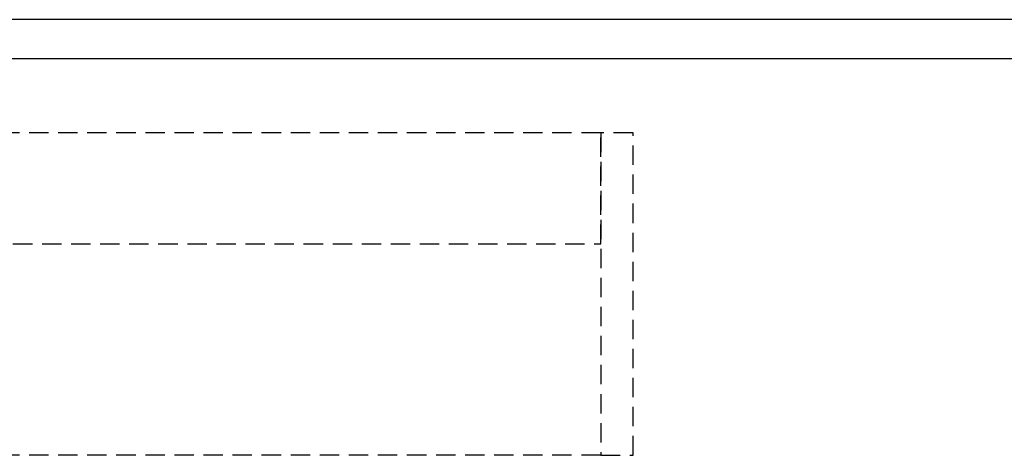
# Model space of a CAD drawing. Extents: x -56938 to 89711, y -15621 to 46647.
# Drawn here: x -30068 to -29916, y 21007 to 21075 of the extents above; entities that cross this region are included whole.
import ezdxf

# ---------------------------------------------------------------- set-up
doc = ezdxf.new("R2010")
doc.units = 0
doc.linetypes.add('X-3178-C$0$EDG-DASH-3', pattern=[4.5, 3, -1.5])
for name, color, linetype in [('X-3178-C$0$A-WALL-4', 8, 'CONTINUOUS'), ('X-3178-C$0$A-WALL-5', 8, 'CONTINUOUS'), ('X-3178-C$0$Q-CASE', 31, 'X-3178-C$0$EDG-DASH-3'), ('X-3178-C$0$Q-CASE-1', 31, 'X-3178-C$0$EDG-DASH-3'), ('X-XREF', 7, 'CONTINUOUS')]:
    doc.layers.add(name, color=color, linetype=linetype)

# ---------------------------------------------------------------- blocks, each defined once
blk = doc.blocks.new('X-3178-C')
at = {"layer": 'X-3178-C$0$A-WALL-4'}
blk.add_line((-30757.22, 21068.62), (-24588.9, 21068.62), dxfattribs=at)
at = {"layer": 'X-3178-C$0$A-WALL-5'}
blk.add_line((-24594.9, 21074.62), (-30798.22, 21074.62), dxfattribs=at)
at = {"layer": 'X-3178-C$0$Q-CASE'}
blk.add_line((-29978.38, 21007.1), (-30618.38, 21007.1), dxfattribs=at)
at = {"layer": 'X-3178-C$0$Q-CASE-1'}
for p, q in [((-29978.38, 21057.1), (-30618.38, 21057.1)), ((-29978.38, 21039.86), (-29978.38, 21057.1)), ((-29973.38, 21057.1), (-29978.38, 21057.1)), ((-29978.38, 21057.1), (-29978.38, 21007.1)), ((-29973.38, 21007.1), (-29973.38, 21057.1)), ((-30618.38, 21039.86), (-29978.38, 21039.86)), ((-29978.38, 21007.1), (-29973.38, 21007.1))]:
    blk.add_line(p, q, dxfattribs=at)

msp = doc.modelspace()

# ---------------------------------------------------------------- block references
at = {"layer": 'X-XREF'}
msp.add_blockref('X-3178-C', (0, 0), dxfattribs=at)

doc.saveas('drawing.dxf')
